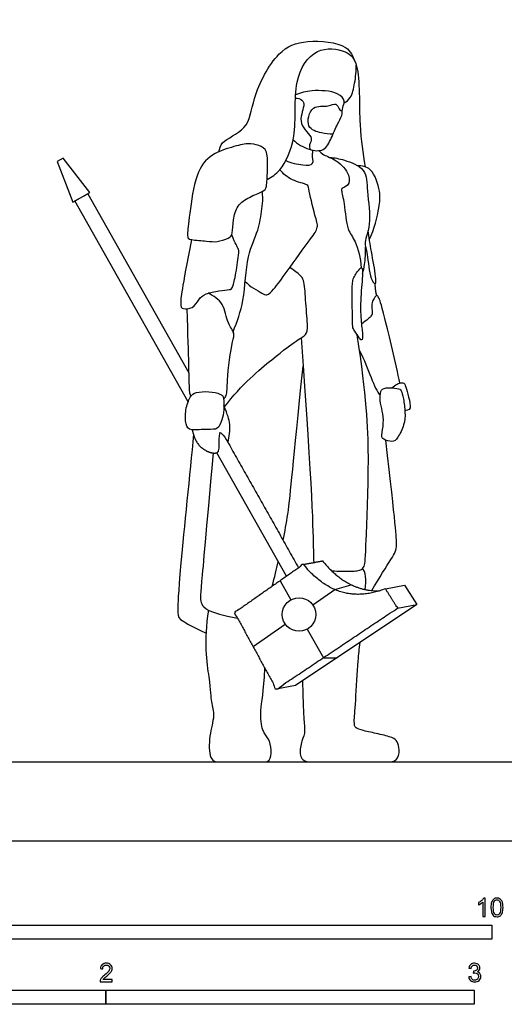
# Model space of a CAD drawing. Units: feet. Extents: x 0 to 15.7, y -2.2 to 16.2.
# Drawn here: x 5.8 to 10.1, y -1.5 to 7.3 of the extents above; entities that cross this region are included whole.
import ezdxf

# ---------------------------------------------------------------- set-up
doc = ezdxf.new("R2010")
doc.units = ezdxf.units.FT
doc.header["$MEASUREMENT"] = 0
for name, color, linetype, true_color in [('2D$AG-DETAILS', 7, 'Continuous', 0x66ffff), ('2D$AG-DIAGRAM', 7, 'Continuous', 0xfecc66), ('2D$AG-POP-CULTURE', 7, 'Continuous', 0x66ccff), ('2D$N-SYMB', 7, 'Continuous', 0x800040), ('2D$X-VPRT', 6, 'Continuous', 0xff00ff)]:
    doc.layers.add(name, color=color, linetype=linetype, true_color=true_color)

msp = doc.modelspace()

# ---------------------------------------------------------------- linework, layer by layer
at = {"layer": '2D$AG-DETAILS'}
for points, knots in [([(8.2507, 6.6147), (8.2704, 6.6158), (8.3156, 6.6045), (8.3369, 6.5405), (8.2581, 6.38), (8.4226, 6.2645), (8.3671, 6.2021), (8.378, 6.171), (8.382, 6.157)], [0, 0, 0, 0, 0.243639, 0.479729, 0.876066, 1.27445, 1.515741, 1.724533, 1.724533, 1.724533, 1.724533]), ([(8.5851, 6.2939), (8.5506, 6.292), (8.4856, 6.3032), (8.3332, 6.3431), (8.3892, 6.5669), (8.5397, 6.529), (8.6153, 6.5809), (8.6373, 6.5136), (8.6581, 6.5026), (8.6678, 6.4959)], [0, 0, 0, 0, 0.322271, 0.678725, 1.079799, 1.443716, 1.708785, 1.935336, 2.123567, 2.123567, 2.123567, 2.123567])]:
    msp.add_open_spline(points, degree=3, knots=knots, dxfattribs=at)
at = {"layer": '2D$AG-DIAGRAM'}
msp.add_lwpolyline([(0.7819, 0.7027), (15.0839, 0.7027)], dxfattribs=at)
at = {"layer": '2D$AG-POP-CULTURE'}
msp.add_lwpolyline([(6.2682, 5.6887), (6.4211, 5.7749), (6.1838, 6.0803), (6.1299, 6.05)], close=True, dxfattribs=at)
for points in [[(7.2952, 3.9102), (6.2873, 5.6995), (6.402, 5.7641), (7.3004, 4.1692)], [(8.1704, 2.3564), (7.5503, 3.4573)], [(8.1145, 2.3172), (8.2101, 2.1467)], [(8.4056, 2.102), (8.6009, 2.2386), (8.7484, 2.2809)], [(9.0518, 2.2461), (9.2228, 2.2776), (9.3307, 2.1044), (8.2511, 1.3824), (8.0802, 1.3509)], [(9.1598, 2.0729), (9.3307, 2.1044)], [(7.8738, 1.7299), (8.1608, 1.9307)], [(8.3563, 1.8861), (8.4992, 1.6312), (8.6231, 1.6312)]]:
    msp.add_lwpolyline(points, dxfattribs=at)
msp.add_circle((8.2832, 2.0164), 0.1494, dxfattribs=at)
for points, degree, knots in [([(7.5698, 6.1374), (7.577, 6.1652), (7.5823, 6.2361), (7.8441, 6.3341), (7.8625, 6.6196), (8.078, 7.0405), (8.3415, 7.1438), (8.7204, 7.1038), (8.7613, 6.9878), (8.7806, 6.9415)], 3, [0, 0, 0, 0, 0.293502, 0.775608, 1.301559, 1.971605, 2.500687, 3.084106, 3.47229, 3.47229, 3.47229, 3.47229]), ([(7.9978, 5.8908), (8.0396, 5.9138), (8.131, 5.9677), (8.2788, 6.2838), (8.2159, 6.7517), (8.4097, 7.0792), (8.7092, 7.0467), (8.8318, 6.9043), (8.8097, 6.3633), (8.8524, 6.1268), (8.8709, 6.0036)], 3, [0, 0, 0, 0, 0.378173, 0.946368, 1.640693, 2.212559, 2.709012, 3.112389, 3.834785, 4.43747, 4.43747, 4.43747, 4.43747]), ([(8.6832, 6.5717), (8.7045, 6.5842), (8.7515, 6.6144), (8.7816, 6.7535), (8.7931, 6.8576), (8.7914, 6.9123)], 3, [0, 0, 0, 0, 0.271962, 0.638667, 1.043916, 1.043916, 1.043916, 1.043916]), ([(8.2302, 6.2449), (8.269, 6.2051), (8.3657, 6.151), (8.5101, 6.1356), (8.5725, 6.2591), (8.6202, 6.3821), (8.6707, 6.4565), (8.6657, 6.5327), (8.698, 6.5899), (8.6261, 6.6779), (8.392, 6.6899), (8.2991, 6.662), (8.2522, 6.6434)], 3, [0, 0, 0, 0, 0.408266, 0.760859, 1.111129, 1.480678, 1.775624, 2.043462, 2.280411, 2.580324, 3.055497, 3.444504, 3.444504, 3.444504, 3.444504]), ([(8.1655, 6.0591), (8.2116, 6.035), (8.3064, 6.0194), (8.4256, 6.0141), (8.3951, 6.114), (8.4061, 6.1375), (8.4095, 6.1505)], 3, [0, 0, 0, 0, 0.395179, 0.69053, 0.967109, 1.167318, 1.167318, 1.167318, 1.167318]), ([(8.46, 6.1475), (8.4737, 6.1344), (8.5023, 6.1041), (8.6232, 6.0675), (8.7385, 5.9407), (8.7301, 5.8311), (8.6617, 5.8156), (8.6597, 5.7882), (8.6914, 5.6667), (8.7039, 5.4383), (8.7916, 5.3512), (8.8303, 5.1879), (8.8373, 5.1041)], 3, [0, 0, 0, 0, 0.238451, 0.589744, 0.99915, 1.298319, 1.533116, 1.671039, 2.020479, 2.495571, 2.857269, 3.300372, 3.300372, 3.300372, 3.300372]), ([(8.555, 6.0872), (8.5996, 6.0843), (8.6835, 6.0676), (8.8911, 5.9894), (8.8835, 5.7806), (8.9334, 5.4979), (8.8567, 5.3318), (8.895, 5.2289), (8.9091, 5.0147), (8.9524, 4.9642), (8.9679, 4.9623), (8.9679, 5.0435), (8.9275, 5.2332), (8.9068, 5.3748), (8.898, 5.4371)], 3, [0, 0, 0, 0, 0.366413, 0.802054, 1.23782, 1.778099, 2.185058, 2.51603, 2.979939, 3.216277, 3.298604, 3.547596, 4.022855, 4.394198, 4.394198, 4.394198, 4.394198]), ([(7.8034, 4.9817), (7.8441, 4.9377), (7.948, 4.8813), (7.9985, 4.8524), (8.0675, 4.9207), (8.1778, 5.075), (8.379, 5.355), (8.4619, 5.4627), (8.4212, 5.5688), (8.3683, 5.8046), (8.3638, 5.8502), (8.208, 5.877), (8.1437, 5.9417), (8.1117, 5.9774)], 3, [0, 0, 0, 0, 0.4243, 0.643789, 0.920043, 1.369692, 1.964639, 2.311044, 2.643362, 3.132772, 3.328925, 3.699987, 4.079215, 4.079215, 4.079215, 4.079215]), ([(8.9095, 5.3576), (8.9526, 5.4454), (8.9987, 5.6414), (9.0116, 5.7769), (8.9392, 6.0026), (8.8422, 6.0115), (8.8019, 6.0145)], 3, [0, 0, 0, 0, 0.541866, 0.925598, 1.380963, 1.729441, 1.729441, 1.729441, 1.729441]), ([(7.6966, 4.5341), (7.7322, 4.6257), (7.8025, 4.8075), (7.8085, 5.2059), (7.9249, 5.43), (7.9432, 5.5658), (7.9515, 5.6304), (7.9573, 5.66), (7.962, 5.7207), (7.9574, 5.7623), (7.9541, 5.7828)], 3, [0, 0, 0, 0, 0.542918, 1.167325, 1.667004, 2.109, 2.109, 2.109, 2.40992, 2.659841, 2.659841, 2.659841, 2.659841]), ([(8.8477, 5.0533), (8.8556, 5.0798), (8.87, 5.1335), (8.8779, 5.2392), (8.8745, 5.2917)], 3, [0, 0, 0, 0, 0.2880774, 0.6852392, 0.6852392, 0.6852392, 0.6852392]), ([(7.6116, 3.9353), (7.6202, 3.9451), (7.6453, 3.9691), (7.6384, 4.1085), (7.6844, 4.4412), (7.7155, 4.522), (7.6381, 4.6128), (7.6196, 4.7908), (7.5222, 4.8541), (7.4747, 4.8775)], 3, [0, 0, 0, 0, 0.19781, 0.567964, 1.153525, 1.434634, 1.756342, 2.171172, 2.569686, 2.569686, 2.569686, 2.569686]), ([(7.284, 4.7394), (7.2997, 4.2635), (7.3015, 4.0085), (7.3097, 3.9754), (7.3216, 3.9627)], 3, [0, 0, 0, 0, 0.3939761, 0.757293, 0.757293, 0.757293, 0.757293]), ([(8.3012, 4.4793), (8.4043, 3.0854), (8.4075, 2.6614), (8.4122, 2.5044), (8.4142, 2.4792)], 3, [0, 0, 0, 0, 0.5779524, 0.7399965, 0.7399965, 0.7399965, 0.7399965]), ([(8.5742, 2.4045), (8.6048, 2.4038), (8.7104, 2.402), (8.8095, 2.4006), (8.8715, 2.4286), (8.8744, 2.5614), (8.9143, 3.4439), (8.8833, 3.9516), (8.8014, 4.5082)], 3, [1.491042, 1.491042, 1.491042, 1.491042, 1.733857, 2.311809, 2.889762, 3.467714, 4.045667, 4.623619, 4.623619, 4.623619, 4.623619]), ([(8.1409, 2.6771), (8.1576, 2.7554), (8.2056, 3.013), (8.2253, 3.336), (8.3195, 4.2277)], 3, [0.592343, 0.592343, 0.592343, 0.592343, 0.991968, 1.983937, 1.983937, 1.983937, 1.983937]), ([(9.0518, 2.2461), (9.1058, 2.1595), (9.1598, 2.0729), (8.62, 1.7119), (8.0802, 1.3509), (7.8946, 1.6917), (7.709, 2.0324), (8.0149, 2.2472), (8.3208, 2.462), (8.6357, 2.0797), (9.0518, 2.2461)], 2, [0.943513, 0.943513, 0.943513, 1.147602, 1.147602, 2.446419, 2.446419, 3.222441, 3.222441, 3.97001, 3.97001, 4.913523, 4.913523, 4.913523]), ([(8.3208, 2.462), (8.4063, 2.4778), (8.4918, 2.4935), (8.7196, 2.2169), (9.0004, 2.2275)], 2, [0, 0, 0, 0.1738195, 0.1738195, 0.8564701, 0.8564701, 0.8564701]), ([(8.3146, 1.4248), (8.3194, 1.0769), (8.3468, 0.974), (8.304, 0.8988), (8.2833, 0.7615), (8.3247, 0.7027), (8.4245, 0.7027), (8.7379, 0.7027), (9.0448, 0.7027), (9.1629, 0.7027), (9.1806, 0.8147), (9.157, 0.8884), (9.126, 0.9194), (8.9902, 0.9534), (8.8441, 0.9829), (8.7821, 1.005), (8.7703, 1.0463), (8.7851, 1.2028), (8.8104, 1.625), (8.8181, 1.7041), (8.8281, 1.7683)], 3, [0, 0, 0, 0, 0.165567, 0.331134, 0.496701, 0.662268, 0.827835, 0.993402, 1.158969, 1.324536, 1.490103, 1.65567, 1.821237, 1.986804, 2.152371, 2.317938, 2.483505, 2.649072, 2.814639, 2.940516, 2.940516, 2.940516, 2.940516])]:
    msp.add_open_spline(points, degree=degree, knots=knots, dxfattribs=at)
for points, degree in [([(7.9929, 6.1329), (8.0055, 6.0946), (8.0023, 5.9639), (7.9939, 5.8097), (7.9736, 5.7882), (7.8362, 5.7344), (7.7298, 5.6627), (7.6939, 5.53), (7.6915, 5.3973), (7.6676, 5.3686), (7.5445, 5.3304), (7.4764, 5.3411), (7.3006, 5.3531), (7.2863, 5.3758), (7.2983, 5.5073), (7.3532, 5.9245), (7.474, 6.1109), (7.6939, 6.1827), (7.8338, 6.2185), (7.927, 6.1934), (7.9804, 6.1711), (7.9929, 6.1329)], 3), ([(7.3261, 5.3552), (7.2361, 4.9025), (7.2229, 4.759), (7.2409, 4.7387), (7.3389, 4.7363), (7.3903, 4.8259), (7.4441, 4.875), (7.5758, 4.9011), (7.6738, 4.9095), (7.6882, 4.9166), (7.7157, 5.0159), (7.7503, 5.2489), (7.7443, 5.2729), (7.7192, 5.3111), (7.6843, 5.3989)], 3), ([(7.6191, 3.8652), (7.7733, 4.0666), (8.0877, 4.3272), (8.2753, 4.4683), (8.353, 4.5053), (8.3626, 4.5723), (8.3387, 4.8305), (8.3315, 5.0133), (8.2885, 5.0444), (8.201, 5.1072)], 3), ([(8.832, 5.1026), (8.8215, 5.0967), (8.7926, 5.0519), (8.7684, 5.0219), (8.7539, 4.9628), (8.7578, 4.7314), (8.7578, 4.5784), (8.7655, 4.5581), (8.813, 4.4932), (8.843, 4.4419), (8.8527, 4.5048), (8.8323, 4.6317), (8.8275, 4.8321), (8.8556, 5.0877), (8.8425, 5.1086), (8.832, 5.1026)], 3), ([(8.9738, 4.8558), (8.9631, 4.901), (8.9602, 4.9637)], 2), ([(9.1812, 4.078), (9.146, 4.2452), (9.0205, 4.7721), (8.991, 4.8459), (8.9763, 4.8636), (8.9521, 4.8362), (8.9223, 4.7822), (8.9388, 4.7003), (8.9312, 4.6768), (8.8918, 4.6418), (8.8388, 4.6019)], 3), ([(8.8214, 4.3688), (8.9069, 4.1995), (8.9482, 4.0283), (9.005, 3.9695)], 3), ([(9.1916, 4.0091), (9.1846, 4.0231), (9.1711, 4.0295), (9.042, 4.0402), (9.0073, 4.0115), (8.999, 3.9183), (9.0265, 3.831), (9.0396, 3.7235), (9.0133, 3.6003), (9.0253, 3.5776), (9.1173, 3.5477), (9.1591, 3.5788), (9.2237, 3.7091), (9.2297, 3.8107), (9.2129, 3.9458), (9.1986, 3.9952), (9.1916, 4.0091)], 3), ([(9.1078, 4.034), (9.1386, 4.0652), (9.2094, 4.0918), (9.2286, 4.0637), (9.2493, 3.987), (9.2832, 3.8601), (9.264, 3.8335), (9.2251, 3.8309)], 3), ([(7.3143, 3.9513), (7.2997, 3.9259), (7.2668, 3.8423), (7.2726, 3.6971), (7.3074, 3.6516), (7.4798, 3.67), (7.5621, 3.6574), (7.5979, 3.7513), (7.6173, 3.8307), (7.6134, 3.9576), (7.595, 3.9779), (7.4817, 4.0079), (7.3549, 3.9943), (7.329, 3.9766), (7.3143, 3.9513)], 3), ([(7.6503, 3.548), (7.6641, 3.598), (7.6755, 3.7238), (7.647, 3.7905), (7.6147, 3.8769)], 3), ([(7.3427, 3.6202), (7.3117, 3.2747), (7.2042, 2.2581), (7.206, 2.0395), (7.1987, 1.9757), (7.3153, 1.9192), (7.4547, 1.8499)], 3), ([(8.9311, 2.2293), (8.997, 2.3464), (9.1298, 2.5471), (9.1593, 2.6031), (9.1446, 2.7935), (9.0553, 3.5692)], 3), ([(7.5171, 3.4548), (7.4529, 2.7245), (7.4042, 2.1858), (7.4012, 2.1224), (7.4653, 2.0329), (7.7364, 1.9821)], 3), ([(8.0451, 2.2684), (8.0644, 2.3495), (8.0817, 2.4209), (8.0973, 2.4862)], 3), ([(8.8716, 2.2383), (8.8844, 2.321), (8.8751, 2.4017), (8.8493, 2.4264)], 3), ([(7.4762, 2.0556), (7.4309, 1.7772), (7.4947, 1.3891), (7.4965, 1.2306), (7.5384, 1.1213), (7.4801, 0.9446), (7.4801, 0.7027), (7.5858, 0.7027), (7.7899, 0.7027), (7.9702, 0.7027), (8.0212, 0.7027), (8.0431, 0.8079), (8.0139, 0.9191), (7.9556, 0.9646), (7.9301, 1.1505), (7.9684, 1.3217), (7.9786, 1.5373)], 3)]:
    msp.add_open_spline(points, degree=degree, dxfattribs=at)
msp.add_rational_spline([(7.3303, 3.6622), (7.3423, 3.6203), (7.374, 3.4962), (7.5582, 3.4293), (7.5778, 3.509), (7.5685, 3.6098), (7.5824, 3.6299), (7.5857, 3.6335), (7.5882, 3.6361), (7.5915, 3.6373), (7.5951, 3.6369), (7.5987, 3.6364), (7.6016, 3.6344), (7.6034, 3.6313), (7.8285, 3.2316), (8.0536, 2.832), (8.2787, 2.4325)], [1, 1, 1, 1, 1, 1, 1, 1, 0.928221098656, 0.928221098656, 1, 0.928221098656, 0.928221098656, 1, 1, 1, 1], degree=3, knots=[0, 0, 0, 0, 0.361689, 0.784509, 1.014116, 1.350218, 1.432734, 1.432734, 1.432734, 1.443091, 1.443091, 1.443091, 1.453449, 1.453449, 1.453449, 2.829285, 2.829285, 2.829285, 2.829285], dxfattribs=at)
at = {"layer": '2D$N-SYMB'}
for points in [[(5, -0.875), (5, -0.75), (10, -0.75), (10, -0.875)], [(3.2808, -1.4554), (3.2808, -1.3304), (6.5617, -1.3304), (6.5617, -1.4554)], [(6.5617, -1.4554), (6.5617, -1.3304), (9.8425, -1.3304), (9.8425, -1.4554)]]:
    msp.add_lwpolyline(points, close=True, dxfattribs=at)
for points, knots in [([(9.9397, -0.6738), (9.9331, -0.6738), (9.9265, -0.6738), (9.92, -0.6738), (9.92, -0.6309), (9.92, -0.5881), (9.92, -0.5453), (9.915, -0.5502), (9.9081, -0.5552), (9.9002, -0.5591), (9.8923, -0.5641), (9.8854, -0.568), (9.8794, -0.57), (9.8794, -0.5634), (9.8794, -0.5568), (9.8794, -0.5502), (9.8903, -0.5453), (9.9002, -0.5384), (9.9091, -0.5315), (9.917, -0.5236), (9.9229, -0.5166), (9.9269, -0.5087), (9.9312, -0.5087), (9.9354, -0.5087), (9.9397, -0.5087), (9.9397, -0.5637), (9.9397, -0.6188), (9.9397, -0.6738)], [0, 0, 0, 0, 1, 1, 1, 2, 2, 2, 3, 3, 3, 4, 4, 4, 5, 5, 5, 6, 6, 6, 7, 7, 7, 8, 8, 8, 9, 9, 9, 9]), ([(9.9911, -0.5927), (9.9911, -0.574), (9.9931, -0.5581), (9.997, -0.5463), (10.002, -0.5344), (10.0079, -0.5255), (10.0158, -0.5186), (10.0227, -0.5127), (10.0336, -0.5087), (10.0455, -0.5087), (10.0544, -0.5087), (10.0613, -0.5107), (10.0682, -0.5147), (10.0751, -0.5176), (10.08, -0.5236), (10.085, -0.5295), (10.0889, -0.5364), (10.0929, -0.5443), (10.0949, -0.5542), (10.0978, -0.5641), (10.0988, -0.5769), (10.0988, -0.5927), (10.0988, -0.6125), (10.0968, -0.6283), (10.0929, -0.6402), (10.0889, -0.652), (10.083, -0.6609), (10.0751, -0.6678), (10.0672, -0.6738), (10.0573, -0.6757), (10.0455, -0.6757), (10.0296, -0.6757), (10.0168, -0.6718), (10.0079, -0.6599), (9.997, -0.6461), (9.9911, -0.6244), (9.9911, -0.5927)], [0, 0, 0, 0, 1, 1, 1, 2, 2, 2, 3, 3, 3, 4, 4, 4, 5, 5, 5, 6, 6, 6, 7, 7, 7, 8, 8, 8, 9, 9, 9, 10, 10, 10, 11, 11, 11, 12, 12, 12, 12]), ([(10.0119, -0.5927), (10.0119, -0.6204), (10.0158, -0.6382), (10.0217, -0.6471), (10.0277, -0.656), (10.0356, -0.6609), (10.0455, -0.6609), (10.0544, -0.6609), (10.0623, -0.656), (10.0682, -0.6471), (10.0751, -0.6382), (10.0781, -0.6204), (10.0781, -0.5927), (10.0781, -0.5661), (10.0751, -0.5483), (10.0682, -0.5394), (10.0623, -0.5305), (10.0544, -0.5255), (10.0445, -0.5255), (10.0356, -0.5255), (10.0287, -0.5295), (10.0227, -0.5374), (10.0158, -0.5473), (10.0119, -0.5661), (10.0119, -0.5927)], [0, 0, 0, 0, 1, 1, 1, 2, 2, 2, 3, 3, 3, 4, 4, 4, 5, 5, 5, 6, 6, 6, 7, 7, 7, 8, 8, 8, 8]), ([(6.619, -1.2354), (6.619, -1.2417), (6.619, -1.2479), (6.619, -1.2542), (6.5831, -1.2542), (6.5472, -1.2542), (6.5113, -1.2542), (6.5103, -1.2503), (6.5113, -1.2453), (6.5133, -1.2404), (6.5162, -1.2335), (6.5202, -1.2255), (6.5261, -1.2186), (6.533, -1.2117), (6.5409, -1.2038), (6.5528, -1.1939), (6.5706, -1.1791), (6.5824, -1.1672), (6.5893, -1.1593), (6.5953, -1.1504), (6.5982, -1.1425), (6.5982, -1.1346), (6.5982, -1.1267), (6.5953, -1.1198), (6.5903, -1.1149), (6.5844, -1.1089), (6.5765, -1.106), (6.5676, -1.106), (6.5577, -1.106), (6.5498, -1.1089), (6.5439, -1.1149), (6.538, -1.1208), (6.535, -1.1287), (6.535, -1.1396), (6.5281, -1.1389), (6.5212, -1.1383), (6.5142, -1.1376), (6.5162, -1.1218), (6.5212, -1.1099), (6.531, -1.102), (6.5399, -1.0941), (6.5528, -1.0892), (6.5676, -1.0892), (6.5834, -1.0892), (6.5963, -1.0941), (6.6052, -1.103), (6.615, -1.1119), (6.619, -1.1228), (6.619, -1.1356), (6.619, -1.1416), (6.618, -1.1485), (6.615, -1.1544), (6.6121, -1.1613), (6.6081, -1.1672), (6.6022, -1.1751), (6.5953, -1.1821), (6.5854, -1.191), (6.5706, -1.2038), (6.5587, -1.2137), (6.5508, -1.2206), (6.5478, -1.2246), (6.5439, -1.2275), (6.5409, -1.2315), (6.539, -1.2354), (6.5656, -1.2354), (6.5923, -1.2354), (6.619, -1.2354)], [0, 0, 0, 0, 1, 1, 1, 2, 2, 2, 3, 3, 3, 4, 4, 4, 5, 5, 5, 6, 6, 6, 7, 7, 7, 8, 8, 8, 9, 9, 9, 10, 10, 10, 11, 11, 11, 12, 12, 12, 13, 13, 13, 14, 14, 14, 15, 15, 15, 16, 16, 16, 17, 17, 17, 18, 18, 18, 19, 19, 19, 20, 20, 20, 21, 21, 21, 22, 22, 22, 22]), ([(9.7931, -1.2117), (9.8, -1.2107), (9.8069, -1.2097), (9.8139, -1.2087), (9.8158, -1.2196), (9.8198, -1.2285), (9.8257, -1.2335), (9.8307, -1.2384), (9.8376, -1.2414), (9.8455, -1.2414), (9.8554, -1.2414), (9.8633, -1.2374), (9.8702, -1.2315), (9.8761, -1.2246), (9.8801, -1.2167), (9.8801, -1.2068), (9.8801, -1.1969), (9.8761, -1.19), (9.8702, -1.184), (9.8643, -1.1781), (9.8564, -1.1742), (9.8475, -1.1742), (9.8435, -1.1742), (9.8386, -1.1751), (9.8336, -1.1771), (9.8343, -1.1712), (9.8349, -1.1653), (9.8356, -1.1593), (9.8366, -1.1593), (9.8376, -1.1593), (9.8386, -1.1593), (9.8475, -1.1593), (9.8554, -1.1574), (9.8623, -1.1524), (9.8692, -1.1485), (9.8722, -1.1416), (9.8722, -1.1317), (9.8722, -1.1248), (9.8692, -1.1188), (9.8643, -1.1139), (9.8593, -1.1089), (9.8534, -1.106), (9.8455, -1.106), (9.8376, -1.106), (9.8307, -1.1089), (9.8257, -1.1139), (9.8208, -1.1188), (9.8168, -1.1257), (9.8158, -1.1356), (9.8089, -1.1346), (9.802, -1.1336), (9.7951, -1.1327), (9.7981, -1.1188), (9.803, -1.108), (9.8119, -1.101), (9.8208, -1.0931), (9.8316, -1.0892), (9.8445, -1.0892), (9.8534, -1.0892), (9.8623, -1.0912), (9.8692, -1.0951), (9.8771, -1.0991), (9.883, -1.105), (9.887, -1.1109), (9.8909, -1.1178), (9.8929, -1.1248), (9.8929, -1.1327), (9.8929, -1.1396), (9.8909, -1.1455), (9.887, -1.1514), (9.883, -1.1574), (9.8781, -1.1623), (9.8702, -1.1653), (9.8801, -1.1682), (9.888, -1.1722), (9.8929, -1.1801), (9.8979, -1.187), (9.9008, -1.1959), (9.9008, -1.2058), (9.9008, -1.2206), (9.8959, -1.2325), (9.885, -1.2423), (9.8751, -1.2522), (9.8613, -1.2562), (9.8455, -1.2562), (9.8316, -1.2562), (9.8188, -1.2532), (9.8099, -1.2443), (9.8, -1.2364), (9.7951, -1.2246), (9.7931, -1.2117)], [0, 0, 0, 0, 1, 1, 1, 2, 2, 2, 3, 3, 3, 4, 4, 4, 5, 5, 5, 6, 6, 6, 7, 7, 7, 8, 8, 8, 9, 9, 9, 10, 10, 10, 11, 11, 11, 12, 12, 12, 13, 13, 13, 14, 14, 14, 15, 15, 15, 16, 16, 16, 17, 17, 17, 18, 18, 18, 19, 19, 19, 20, 20, 20, 21, 21, 21, 22, 22, 22, 23, 23, 23, 24, 24, 24, 25, 25, 25, 26, 26, 26, 27, 27, 27, 28, 28, 28, 29, 29, 29, 30, 30, 30, 30])]:
    msp.add_open_spline(points, degree=3, knots=knots, dxfattribs=at)
at = {"layer": '2D$X-VPRT'}
msp.add_lwpolyline([(0, 0), (15.7479, 0), (15.7479, 8.1152), (0, 8.1152)], close=True, dxfattribs=at)

doc.saveas('drawing.dxf')
